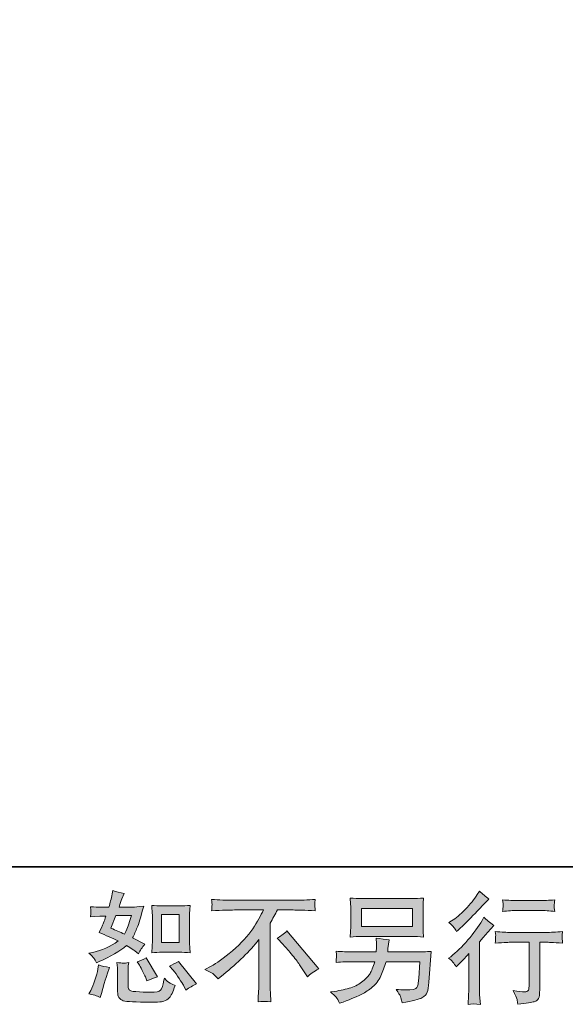
# Model space of a CAD drawing. Units: inches. Extents: x 149.1 to 232.2, y -281.8 to -222.7.
# Drawn here: x 204 to 213.5, y -281.8 to -264.6 of the extents above; entities that cross this region are included whole.
import ezdxf

# ---------------------------------------------------------------- set-up
doc = ezdxf.new("R2010")
doc.units = ezdxf.units.IN
doc.header["$MEASUREMENT"] = 0
doc.layers.add('图层 1', color=7, linetype='Continuous')

msp = doc.modelspace()

# ---------------------------------------------------------------- hatches: boundary and pattern name
at = {"layer": '图层 1'}
h = msp.add_hatch(color=256, dxfattribs=at)
h.dxf.hatch_style = 2
edge = h.paths.add_edge_path()
edge.add_spline(control_points=[(206.44, -280.892), (206.44, -280.892), (206.742, -280.892), (206.742, -280.892), (206.8, -280.892), (206.863, -280.896), (206.932, -280.902), (206.932, -280.902), (206.923, -280.814), (206.923, -280.814), (206.922, -280.802), (206.921, -280.774), (206.921, -280.73), (206.921, -280.73), (206.921, -280.24), (206.921, -280.24), (206.921, -280.207), (206.921, -280.181), (206.922, -280.161), (206.923, -280.141), (206.926, -280.112), (206.932, -280.074), (206.866, -280.081), (206.803, -280.085), (206.744, -280.085), (206.744, -280.085), (206.44, -280.085), (206.44, -280.085), (206.381, -280.085), (206.321, -280.081), (206.26, -280.074), (206.267, -280.153), (206.271, -280.209), (206.271, -280.24), (206.271, -280.24), (206.271, -280.73), (206.271, -280.73), (206.271, -280.755), (206.269, -280.781), (206.267, -280.809), (206.265, -280.837), (206.263, -280.868), (206.26, -280.902), (206.322, -280.896), (206.382, -280.892), (206.44, -280.892)], knot_values=[0, 0, 0, 0, 1, 1, 1, 2, 2, 2, 3, 3, 3, 4, 4, 4, 5, 5, 5, 6, 6, 6, 7, 7, 7, 8, 8, 8, 9, 9, 9, 10, 10, 10, 11, 11, 11, 12, 12, 12, 13, 13, 13, 14, 14, 14, 15, 15, 15, 15], degree=3, periodic=0)
h.paths.add_polyline_path([(206.433, -280.231), (206.737, -280.231), (206.737, -280.721), (206.433, -280.721)])
edge = h.paths.add_edge_path()
edge.add_spline(control_points=[(206.631, -281.204), (206.666, -281.243), (206.701, -281.292), (206.737, -281.348), (206.774, -281.405), (206.799, -281.445), (206.813, -281.468), (206.813, -281.468), (206.854, -281.551), (206.854, -281.551), (206.915, -281.509), (206.978, -281.474), (207.042, -281.445), (207.042, -281.445), (206.728, -281.053), (206.728, -281.053), (206.673, -281.084), (206.619, -281.111), (206.567, -281.133), (206.567, -281.133), (206.631, -281.204), (206.631, -281.204)], knot_values=[0, 0, 0, 0, 1, 1, 1, 2, 2, 2, 3, 3, 3, 4, 4, 4, 5, 5, 5, 6, 6, 6, 7, 7, 7, 7], degree=3, periodic=0)
edge = h.paths.add_edge_path()
edge.add_spline(control_points=[(206.034, -281.098), (206.046, -281.117), (206.066, -281.154), (206.094, -281.208), (206.121, -281.263), (206.14, -281.301), (206.15, -281.323), (206.15, -281.323), (206.176, -281.392), (206.176, -281.392), (206.233, -281.365), (206.294, -281.342), (206.358, -281.321), (206.358, -281.321), (206.162, -280.991), (206.162, -280.991), (206.11, -281.021), (206.057, -281.043), (206.005, -281.057), (206.005, -281.057), (206.034, -281.098), (206.034, -281.098)], knot_values=[0, 0, 0, 0, 1, 1, 1, 2, 2, 2, 3, 3, 3, 4, 4, 4, 5, 5, 5, 6, 6, 6, 7, 7, 7, 7], degree=3, periodic=0)
edge = h.paths.add_edge_path()
edge.add_spline(control_points=[(205.364, -281.679), (205.364, -281.679), (205.383, -281.613), (205.383, -281.613), (205.383, -281.613), (205.434, -281.437), (205.434, -281.437), (205.458, -281.353), (205.474, -281.298), (205.484, -281.272), (205.484, -281.272), (205.523, -281.156), (205.523, -281.156), (205.458, -281.146), (205.396, -281.132), (205.335, -281.113), (205.335, -281.113), (205.323, -281.185), (205.323, -281.185), (205.313, -281.24), (205.296, -281.304), (205.272, -281.377), (205.248, -281.45), (205.223, -281.51), (205.197, -281.557), (205.197, -281.557), (205.164, -281.617), (205.164, -281.617), (205.234, -281.629), (205.301, -281.65), (205.364, -281.679)], knot_values=[0, 0, 0, 0, 1, 1, 1, 2, 2, 2, 3, 3, 3, 4, 4, 4, 5, 5, 5, 6, 6, 6, 7, 7, 7, 8, 8, 8, 9, 9, 9, 10, 10, 10, 10], degree=3, periodic=0)
edge = h.paths.add_edge_path()
edge.add_spline(control_points=[(205.763, -281.082), (205.743, -281.082), (205.706, -281.078), (205.654, -281.071), (205.654, -281.071), (205.662, -281.164), (205.662, -281.164), (205.664, -281.178), (205.664, -281.207), (205.664, -281.251), (205.664, -281.251), (205.664, -281.534), (205.664, -281.534), (205.664, -281.593), (205.669, -281.636), (205.678, -281.66), (205.688, -281.685), (205.71, -281.708), (205.745, -281.729), (205.78, -281.749), (205.915, -281.76), (206.149, -281.762), (206.327, -281.764), (206.434, -281.759), (206.471, -281.745), (206.508, -281.731), (206.541, -281.711), (206.568, -281.683), (206.596, -281.656), (206.629, -281.586), (206.668, -281.474), (206.595, -281.441), (206.549, -281.416), (206.531, -281.398), (206.513, -281.381), (206.496, -281.363), (206.48, -281.342), (206.48, -281.342), (206.473, -281.379), (206.473, -281.379), (206.458, -281.469), (206.439, -281.527), (206.415, -281.553), (206.392, -281.579), (206.333, -281.591), (206.238, -281.59), (206.189, -281.59), (206.147, -281.589), (206.11, -281.586), (206.11, -281.586), (205.986, -281.578), (205.986, -281.578), (205.947, -281.578), (205.918, -281.574), (205.899, -281.566), (205.881, -281.558), (205.868, -281.548), (205.86, -281.534), (205.853, -281.52), (205.849, -281.494), (205.849, -281.456), (205.849, -281.456), (205.849, -281.251), (205.849, -281.251), (205.849, -281.219), (205.849, -281.192), (205.85, -281.169), (205.85, -281.146), (205.854, -281.114), (205.859, -281.071), (205.815, -281.079), (205.783, -281.083), (205.763, -281.082)], knot_values=[0, 0, 0, 0, 1, 1, 1, 2, 2, 2, 3, 3, 3, 4, 4, 4, 5, 5, 5, 6, 6, 6, 7, 7, 7, 8, 8, 8, 9, 9, 9, 10, 10, 10, 11, 11, 11, 12, 12, 12, 13, 13, 13, 14, 14, 14, 15, 15, 15, 16, 16, 16, 17, 17, 17, 18, 18, 18, 19, 19, 19, 20, 20, 20, 21, 21, 21, 22, 22, 22, 23, 23, 23, 24, 24, 24, 24], degree=3, periodic=0)
edge = h.paths.add_edge_path()
edge.add_spline(control_points=[(205.255, -280.999), (205.268, -281.018), (205.283, -281.044), (205.298, -281.075), (205.298, -281.075), (205.345, -281.055), (205.345, -281.055), (205.541, -280.971), (205.7, -280.877), (205.823, -280.774), (205.907, -280.827), (205.955, -280.858), (205.966, -280.867), (205.966, -280.867), (206.028, -280.918), (206.028, -280.918), (206.058, -280.86), (206.095, -280.805), (206.139, -280.751), (206.139, -280.751), (205.924, -280.643), (205.924, -280.643), (205.956, -280.583), (205.983, -280.522), (206.007, -280.462), (206.03, -280.402), (206.068, -280.279), (206.121, -280.091), (206.024, -280.1), (205.961, -280.104), (205.932, -280.104), (205.932, -280.104), (205.691, -280.104), (205.691, -280.104), (205.707, -280.045), (205.724, -279.997), (205.74, -279.961), (205.74, -279.961), (205.782, -279.866), (205.782, -279.866), (205.709, -279.855), (205.642, -279.838), (205.583, -279.814), (205.583, -279.814), (205.571, -279.876), (205.571, -279.876), (205.554, -279.956), (205.536, -280.032), (205.515, -280.104), (205.515, -280.104), (205.354, -280.106), (205.354, -280.106), (205.325, -280.107), (205.272, -280.105), (205.195, -280.098), (205.195, -280.098), (205.201, -280.16), (205.201, -280.16), (205.201, -280.169), (205.2, -280.185), (205.199, -280.207), (205.197, -280.229), (205.196, -280.251), (205.195, -280.273), (205.195, -280.273), (205.259, -280.269), (205.259, -280.269), (205.259, -280.269), (205.354, -280.263), (205.354, -280.263), (205.354, -280.263), (205.463, -280.261), (205.463, -280.261), (205.433, -280.352), (205.409, -280.415), (205.391, -280.451), (205.391, -280.451), (205.343, -280.546), (205.343, -280.546), (205.465, -280.597), (205.575, -280.647), (205.674, -280.695), (205.538, -280.794), (205.39, -280.861), (205.232, -280.896), (205.232, -280.896), (205.166, -280.91), (205.166, -280.91), (205.212, -280.95), (205.242, -280.98), (205.255, -280.999)], knot_values=[0, 0, 0, 0, 1, 1, 1, 2, 2, 2, 3, 3, 3, 4, 4, 4, 5, 5, 5, 6, 6, 6, 7, 7, 7, 8, 8, 8, 9, 9, 9, 10, 10, 10, 11, 11, 11, 12, 12, 12, 13, 13, 13, 14, 14, 14, 15, 15, 15, 16, 16, 16, 17, 17, 17, 18, 18, 18, 19, 19, 19, 20, 20, 20, 21, 21, 21, 22, 22, 22, 23, 23, 23, 24, 24, 24, 25, 25, 25, 26, 26, 26, 27, 27, 27, 28, 28, 28, 29, 29, 29, 30, 30, 30, 30], degree=3, periodic=0)
edge = h.paths.add_edge_path()
edge.add_spline(control_points=[(205.635, -280.25), (205.635, -280.25), (205.906, -280.25), (205.906, -280.25), (205.906, -280.25), (205.883, -280.32), (205.883, -280.32), (205.883, -280.32), (205.848, -280.434), (205.848, -280.434), (205.838, -280.46), (205.817, -280.507), (205.784, -280.574), (205.711, -280.543), (205.633, -280.508), (205.55, -280.471), (205.55, -280.471), (205.635, -280.25), (205.635, -280.25)], knot_values=[0, 0, 0, 0, 1, 1, 1, 2, 2, 2, 3, 3, 3, 4, 4, 4, 5, 5, 5, 6, 6, 6, 6], degree=3, periodic=0)
h = msp.add_hatch(color=256, dxfattribs=at)
h.dxf.hatch_style = 2
edge = h.paths.add_edge_path()
edge.add_spline(control_points=[(211.565, -281.148), (211.565, -281.148), (211.592, -281.119), (211.592, -281.119), (211.592, -281.119), (211.696, -281.012), (211.696, -281.012), (211.715, -280.991), (211.745, -280.959), (211.784, -280.915), (211.784, -280.915), (211.784, -281.498), (211.784, -281.498), (211.784, -281.532), (211.783, -281.572), (211.78, -281.618), (211.778, -281.663), (211.774, -281.724), (211.77, -281.8), (211.828, -281.791), (211.9, -281.791), (211.986, -281.8), (211.986, -281.8), (211.973, -281.632), (211.973, -281.632), (211.971, -281.599), (211.969, -281.554), (211.969, -281.498), (211.969, -281.498), (211.969, -280.71), (211.969, -280.71), (211.969, -280.71), (212.033, -280.636), (212.033, -280.636), (212.033, -280.636), (212.118, -280.539), (212.118, -280.539), (212.118, -280.539), (212.217, -280.423), (212.217, -280.423), (212.148, -280.369), (212.092, -280.322), (212.048, -280.282), (212.048, -280.282), (212.017, -280.336), (212.017, -280.336), (211.952, -280.445), (211.869, -280.559), (211.768, -280.677), (211.667, -280.796), (211.567, -280.893), (211.468, -280.969), (211.468, -280.969), (211.433, -280.995), (211.433, -280.995), (211.485, -281.034), (211.53, -281.085), (211.565, -281.148)], knot_values=[0, 0, 0, 0, 1, 1, 1, 2, 2, 2, 3, 3, 3, 4, 4, 4, 5, 5, 5, 6, 6, 6, 7, 7, 7, 8, 8, 8, 9, 9, 9, 10, 10, 10, 11, 11, 11, 12, 12, 12, 13, 13, 13, 14, 14, 14, 15, 15, 15, 16, 16, 16, 17, 17, 17, 18, 18, 18, 19, 19, 19, 19], degree=3, periodic=0)
edge = h.paths.add_edge_path()
edge.add_spline(control_points=[(211.525, -280.46), (211.539, -280.477), (211.554, -280.5), (211.572, -280.53), (211.572, -280.53), (211.597, -280.508), (211.597, -280.508), (211.698, -280.415), (211.796, -280.317), (211.893, -280.215), (211.989, -280.112), (212.049, -280.049), (212.072, -280.026), (212.072, -280.026), (212.135, -279.966), (212.135, -279.966), (212.075, -279.922), (212.02, -279.875), (211.969, -279.825), (211.969, -279.825), (211.932, -279.885), (211.932, -279.885), (211.881, -279.967), (211.811, -280.053), (211.723, -280.144), (211.635, -280.235), (211.556, -280.302), (211.485, -280.344), (211.485, -280.344), (211.438, -280.373), (211.438, -280.373), (211.483, -280.415), (211.512, -280.444), (211.525, -280.46)], knot_values=[0, 0, 0, 0, 1, 1, 1, 2, 2, 2, 3, 3, 3, 4, 4, 4, 5, 5, 5, 6, 6, 6, 7, 7, 7, 8, 8, 8, 9, 9, 9, 10, 10, 10, 11, 11, 11, 11], degree=3, periodic=0)
edge = h.paths.add_edge_path()
edge.add_spline(control_points=[(212.243, -280.532), (212.243, -280.532), (212.252, -280.6), (212.252, -280.6), (212.252, -280.603), (212.251, -280.614), (212.25, -280.63), (212.25, -280.647), (212.249, -280.662), (212.248, -280.675), (212.248, -280.688), (212.246, -280.708), (212.243, -280.734), (212.413, -280.723), (212.501, -280.717), (212.508, -280.717), (212.508, -280.717), (212.835, -280.717), (212.835, -280.717), (212.835, -280.717), (212.835, -281.445), (212.835, -281.445), (212.835, -281.5), (212.83, -281.536), (212.821, -281.555), (212.812, -281.574), (212.789, -281.583), (212.752, -281.583), (212.715, -281.585), (212.649, -281.577), (212.556, -281.56), (212.595, -281.636), (212.618, -281.687), (212.624, -281.714), (212.629, -281.741), (212.633, -281.769), (212.636, -281.796), (212.79, -281.78), (212.886, -281.766), (212.923, -281.755), (212.962, -281.745), (212.988, -281.726), (213, -281.698), (213.013, -281.669), (213.019, -281.619), (213.019, -281.546), (213.019, -281.546), (213.019, -280.717), (213.019, -280.717), (213.019, -280.717), (213.135, -280.717), (213.135, -280.717), (213.158, -280.717), (213.253, -280.723), (213.418, -280.734), (213.413, -280.675), (213.409, -280.641), (213.409, -280.632), (213.408, -280.624), (213.409, -280.612), (213.41, -280.596), (213.411, -280.581), (213.414, -280.56), (213.418, -280.532), (213.302, -280.541), (213.207, -280.546), (213.133, -280.546), (213.133, -280.546), (212.508, -280.546), (212.508, -280.546), (212.45, -280.546), (212.362, -280.541), (212.243, -280.532)], knot_values=[0, 0, 0, 0, 1, 1, 1, 2, 2, 2, 3, 3, 3, 4, 4, 4, 5, 5, 5, 6, 6, 6, 7, 7, 7, 8, 8, 8, 9, 9, 9, 10, 10, 10, 11, 11, 11, 12, 12, 12, 13, 13, 13, 14, 14, 14, 15, 15, 15, 16, 16, 16, 17, 17, 17, 18, 18, 18, 19, 19, 19, 20, 20, 20, 21, 21, 21, 22, 22, 22, 23, 23, 23, 24, 24, 24, 24], degree=3, periodic=0)
edge = h.paths.add_edge_path()
edge.add_spline(control_points=[(213.036, -279.992), (213.036, -279.992), (212.624, -279.992), (212.624, -279.992), (212.561, -279.992), (212.477, -279.987), (212.372, -279.978), (212.372, -279.978), (212.38, -280.043), (212.38, -280.043), (212.383, -280.065), (212.383, -280.086), (212.38, -280.107), (212.378, -280.129), (212.375, -280.153), (212.372, -280.18), (212.47, -280.169), (212.554, -280.163), (212.624, -280.163), (212.624, -280.163), (213.036, -280.163), (213.036, -280.163), (213.101, -280.163), (213.183, -280.169), (213.284, -280.18), (213.284, -280.18), (213.273, -280.116), (213.273, -280.116), (213.271, -280.109), (213.27, -280.096), (213.271, -280.078), (213.271, -280.055), (213.276, -280.021), (213.284, -279.978), (213.175, -279.987), (213.092, -279.992), (213.036, -279.992)], knot_values=[0, 0, 0, 0, 1, 1, 1, 2, 2, 2, 3, 3, 3, 4, 4, 4, 5, 5, 5, 6, 6, 6, 7, 7, 7, 8, 8, 8, 9, 9, 9, 10, 10, 10, 11, 11, 11, 12, 12, 12, 12], degree=3, periodic=0)
h = msp.add_hatch(color=256, dxfattribs=at)
h.dxf.hatch_style = 2
edge = h.paths.add_edge_path()
edge.add_spline(control_points=[(207.184, -281.192), (207.184, -281.192), (207.295, -281.135), (207.295, -281.135), (207.389, -281.086), (207.513, -280.996), (207.667, -280.865), (207.822, -280.733), (207.939, -280.606), (208.019, -280.484), (208.099, -280.362), (208.161, -280.253), (208.206, -280.155), (208.206, -280.155), (207.701, -280.155), (207.701, -280.155), (207.623, -280.155), (207.491, -280.159), (207.304, -280.167), (207.306, -280.138), (207.308, -280.117), (207.308, -280.102), (207.309, -280.089), (207.31, -280.076), (207.311, -280.065), (207.311, -280.054), (207.309, -280.023), (207.304, -279.972), (207.432, -279.98), (207.561, -279.984), (207.69, -279.984), (207.69, -279.984), (208.717, -279.984), (208.717, -279.984), (208.848, -279.984), (208.979, -279.98), (209.11, -279.972), (209.105, -280.001), (209.103, -280.023), (209.102, -280.035), (209.101, -280.047), (209.101, -280.058), (209.102, -280.068), (209.103, -280.078), (209.105, -280.111), (209.11, -280.167), (208.929, -280.159), (208.801, -280.155), (208.725, -280.155), (208.725, -280.155), (208.452, -280.155), (208.452, -280.155), (208.411, -280.232), (208.367, -280.309), (208.322, -280.386), (208.322, -280.386), (208.322, -281.412), (208.322, -281.412), (208.321, -281.458), (208.323, -281.521), (208.328, -281.6), (208.328, -281.6), (208.336, -281.757), (208.336, -281.757), (208.252, -281.75), (208.177, -281.75), (208.112, -281.757), (208.116, -281.681), (208.119, -281.618), (208.122, -281.569), (208.125, -281.52), (208.126, -281.469), (208.126, -281.416), (208.126, -281.416), (208.126, -280.672), (208.126, -280.672), (207.966, -280.876), (207.761, -281.078), (207.51, -281.279), (207.51, -281.279), (207.417, -281.354), (207.417, -281.354), (207.38, -281.312), (207.348, -281.283), (207.323, -281.265), (207.297, -281.247), (207.251, -281.223), (207.184, -281.192)], knot_values=[0, 0, 0, 0, 1, 1, 1, 2, 2, 2, 3, 3, 3, 4, 4, 4, 5, 5, 5, 6, 6, 6, 7, 7, 7, 8, 8, 8, 9, 9, 9, 10, 10, 10, 11, 11, 11, 12, 12, 12, 13, 13, 13, 14, 14, 14, 15, 15, 15, 16, 16, 16, 17, 17, 17, 18, 18, 18, 19, 19, 19, 20, 20, 20, 21, 21, 21, 22, 22, 22, 23, 23, 23, 24, 24, 24, 25, 25, 25, 26, 26, 26, 27, 27, 27, 28, 28, 28, 29, 29, 29, 29], degree=3, periodic=0)
edge = h.paths.add_edge_path()
edge.add_spline(control_points=[(208.447, -280.648), (208.5, -280.616), (208.557, -280.574), (208.616, -280.52), (208.616, -280.52), (209.17, -281.179), (209.17, -281.179), (209.086, -281.23), (209.02, -281.277), (208.972, -281.318), (208.972, -281.318), (208.848, -281.126), (208.848, -281.126), (208.819, -281.082), (208.773, -281.022), (208.712, -280.947), (208.651, -280.871), (208.597, -280.809), (208.55, -280.758), (208.55, -280.758), (208.447, -280.648), (208.447, -280.648)], knot_values=[0, 0, 0, 0, 1, 1, 1, 2, 2, 2, 3, 3, 3, 4, 4, 4, 5, 5, 5, 6, 6, 6, 7, 7, 7, 7], degree=3, periodic=0)
h = msp.add_hatch(color=256, dxfattribs=at)
h.dxf.hatch_style = 2
h.paths.add_polyline_path([(209.912, -280.128), (210.801, -280.128), (210.801, -280.445), (209.912, -280.445)])
edge = h.paths.add_edge_path()
edge.add_spline(control_points=[(209.472, -281.673), (209.489, -281.695), (209.51, -281.731), (209.533, -281.782), (209.533, -281.782), (209.593, -281.76), (209.593, -281.76), (209.749, -281.702), (209.858, -281.656), (209.921, -281.623), (209.983, -281.59), (210.046, -281.548), (210.108, -281.497), (210.17, -281.446), (210.218, -281.382), (210.251, -281.305), (210.285, -281.228), (210.316, -281.145), (210.342, -281.057), (210.342, -281.057), (210.932, -281.057), (210.932, -281.057), (210.932, -281.057), (210.912, -281.348), (210.912, -281.348), (210.907, -281.391), (210.905, -281.42), (210.903, -281.436), (210.902, -281.452), (210.894, -281.475), (210.879, -281.505), (210.865, -281.536), (210.798, -281.55), (210.678, -281.549), (210.624, -281.549), (210.572, -281.546), (210.521, -281.54), (210.561, -281.604), (210.583, -281.64), (210.587, -281.649), (210.591, -281.658), (210.603, -281.7), (210.622, -281.776), (210.805, -281.743), (210.92, -281.713), (210.968, -281.685), (211.016, -281.658), (211.046, -281.625), (211.059, -281.589), (211.072, -281.552), (211.082, -281.494), (211.089, -281.412), (211.089, -281.412), (211.131, -280.878), (211.131, -280.878), (211.04, -280.883), (210.956, -280.886), (210.878, -280.886), (210.878, -280.886), (210.371, -280.886), (210.371, -280.886), (210.371, -280.886), (210.376, -280.824), (210.376, -280.824), (210.376, -280.824), (210.386, -280.749), (210.386, -280.749), (210.386, -280.749), (210.397, -280.675), (210.397, -280.675), (210.329, -280.67), (210.253, -280.659), (210.17, -280.644), (210.17, -280.644), (210.174, -280.743), (210.174, -280.743), (210.174, -280.743), (210.176, -280.78), (210.176, -280.78), (210.176, -280.789), (210.176, -280.802), (210.174, -280.822), (210.173, -280.842), (210.172, -280.864), (210.172, -280.886), (210.172, -280.886), (209.785, -280.886), (209.785, -280.886), (209.67, -280.886), (209.566, -280.882), (209.473, -280.873), (209.473, -280.873), (209.477, -280.935), (209.477, -280.935), (209.479, -280.96), (209.479, -280.974), (209.478, -280.978), (209.477, -280.981), (209.477, -280.991), (209.476, -281.004), (209.475, -281.019), (209.475, -281.041), (209.473, -281.069), (209.574, -281.061), (209.678, -281.057), (209.785, -281.057), (209.785, -281.057), (210.145, -281.057), (210.145, -281.057), (210.116, -281.155), (210.089, -281.223), (210.065, -281.263), (210.04, -281.303), (209.998, -281.348), (209.939, -281.396), (209.881, -281.445), (209.811, -281.483), (209.73, -281.51), (209.648, -281.537), (209.553, -281.558), (209.442, -281.574), (209.442, -281.574), (209.372, -281.584), (209.372, -281.584), (209.422, -281.622), (209.455, -281.652), (209.472, -281.673)], knot_values=[0, 0, 0, 0, 1, 1, 1, 2, 2, 2, 3, 3, 3, 4, 4, 4, 5, 5, 5, 6, 6, 6, 7, 7, 7, 8, 8, 8, 9, 9, 9, 10, 10, 10, 11, 11, 11, 12, 12, 12, 13, 13, 13, 14, 14, 14, 15, 15, 15, 16, 16, 16, 17, 17, 17, 18, 18, 18, 19, 19, 19, 20, 20, 20, 21, 21, 21, 22, 22, 22, 23, 23, 23, 24, 24, 24, 25, 25, 25, 26, 26, 26, 27, 27, 27, 28, 28, 28, 29, 29, 29, 30, 30, 30, 31, 31, 31, 32, 32, 32, 33, 33, 33, 34, 34, 34, 35, 35, 35, 36, 36, 36, 37, 37, 37, 38, 38, 38, 39, 39, 39, 40, 40, 40, 41, 41, 41, 42, 42, 42, 42], degree=3, periodic=0)
edge = h.paths.add_edge_path()
edge.add_spline(control_points=[(209.929, -280.616), (209.929, -280.616), (210.781, -280.616), (210.781, -280.616), (210.854, -280.616), (210.926, -280.619), (210.996, -280.626), (210.996, -280.626), (210.988, -280.524), (210.988, -280.524), (210.987, -280.51), (210.986, -280.475), (210.986, -280.418), (210.986, -280.418), (210.986, -280.158), (210.986, -280.158), (210.986, -280.11), (210.986, -280.074), (210.987, -280.049), (210.987, -280.025), (210.991, -279.991), (210.996, -279.947), (210.926, -279.954), (210.854, -279.957), (210.781, -279.957), (210.781, -279.957), (209.932, -279.957), (209.932, -279.957), (209.859, -279.957), (209.787, -279.954), (209.717, -279.947), (209.717, -279.947), (209.725, -280.046), (209.725, -280.046), (209.726, -280.062), (209.727, -280.099), (209.727, -280.158), (209.727, -280.158), (209.727, -280.416), (209.727, -280.416), (209.727, -280.462), (209.726, -280.497), (209.725, -280.522), (209.723, -280.547), (209.721, -280.582), (209.717, -280.626), (209.787, -280.619), (209.858, -280.616), (209.929, -280.616)], knot_values=[0, 0, 0, 0, 1, 1, 1, 2, 2, 2, 3, 3, 3, 4, 4, 4, 5, 5, 5, 6, 6, 6, 7, 7, 7, 8, 8, 8, 9, 9, 9, 10, 10, 10, 11, 11, 11, 12, 12, 12, 13, 13, 13, 14, 14, 14, 15, 15, 15, 16, 16, 16, 16], degree=3, periodic=0)

# ---------------------------------------------------------------- linework, layer by layer
at = {"layer": '图层 1', "lineweight": 35}
msp.add_lwpolyline([(232.157, -279.401), (149.327, -279.401), (149.327, -225.749), (232.157, -225.749), (232.157, -279.401), (232.157, -279.401)], dxfattribs=at)
at = {"layer": '图层 1', "lineweight": 0}
for points in [[(209.912, -280.128), (210.801, -280.128), (210.801, -280.445), (209.912, -280.445), (209.912, -280.128)], [(206.433, -280.231), (206.737, -280.231), (206.737, -280.721), (206.433, -280.721), (206.433, -280.231)]]:
    msp.add_lwpolyline(points, dxfattribs=at)
for points, knots in [([(205.255, -280.999), (205.268, -281.018), (205.283, -281.044), (205.298, -281.075), (205.298, -281.075), (205.345, -281.055), (205.345, -281.055), (205.541, -280.971), (205.7, -280.877), (205.823, -280.774), (205.907, -280.827), (205.955, -280.858), (205.966, -280.867), (205.966, -280.867), (206.028, -280.918), (206.028, -280.918), (206.058, -280.86), (206.095, -280.805), (206.139, -280.751), (206.139, -280.751), (205.924, -280.643), (205.924, -280.643), (205.956, -280.583), (205.983, -280.522), (206.007, -280.462), (206.03, -280.402), (206.068, -280.279), (206.121, -280.091), (206.024, -280.1), (205.961, -280.104), (205.932, -280.104), (205.932, -280.104), (205.691, -280.104), (205.691, -280.104), (205.707, -280.045), (205.724, -279.997), (205.74, -279.961), (205.74, -279.961), (205.782, -279.866), (205.782, -279.866), (205.709, -279.855), (205.642, -279.838), (205.583, -279.814), (205.583, -279.814), (205.571, -279.876), (205.571, -279.876), (205.554, -279.956), (205.536, -280.032), (205.515, -280.104), (205.515, -280.104), (205.354, -280.106), (205.354, -280.106), (205.325, -280.107), (205.272, -280.105), (205.195, -280.098), (205.195, -280.098), (205.201, -280.16), (205.201, -280.16), (205.201, -280.169), (205.2, -280.185), (205.199, -280.207), (205.197, -280.229), (205.196, -280.251), (205.195, -280.273), (205.195, -280.273), (205.259, -280.269), (205.259, -280.269), (205.259, -280.269), (205.354, -280.263), (205.354, -280.263), (205.354, -280.263), (205.463, -280.261), (205.463, -280.261), (205.433, -280.352), (205.409, -280.415), (205.391, -280.451), (205.391, -280.451), (205.343, -280.546), (205.343, -280.546), (205.465, -280.597), (205.575, -280.647), (205.674, -280.695), (205.538, -280.794), (205.39, -280.861), (205.232, -280.896), (205.232, -280.896), (205.166, -280.91), (205.166, -280.91), (205.212, -280.95), (205.242, -280.98), (205.255, -280.999)], [0, 0, 0, 0, 1, 1, 1, 2, 2, 2, 3, 3, 3, 4, 4, 4, 5, 5, 5, 6, 6, 6, 7, 7, 7, 8, 8, 8, 9, 9, 9, 10, 10, 10, 11, 11, 11, 12, 12, 12, 13, 13, 13, 14, 14, 14, 15, 15, 15, 16, 16, 16, 17, 17, 17, 18, 18, 18, 19, 19, 19, 20, 20, 20, 21, 21, 21, 22, 22, 22, 23, 23, 23, 24, 24, 24, 25, 25, 25, 26, 26, 26, 27, 27, 27, 28, 28, 28, 29, 29, 29, 30, 30, 30, 30]), ([(211.525, -280.46), (211.539, -280.477), (211.554, -280.5), (211.572, -280.53), (211.572, -280.53), (211.597, -280.508), (211.597, -280.508), (211.698, -280.415), (211.796, -280.317), (211.893, -280.215), (211.989, -280.112), (212.049, -280.049), (212.072, -280.026), (212.072, -280.026), (212.135, -279.966), (212.135, -279.966), (212.075, -279.922), (212.02, -279.875), (211.969, -279.825), (211.969, -279.825), (211.932, -279.885), (211.932, -279.885), (211.881, -279.967), (211.811, -280.053), (211.723, -280.144), (211.635, -280.235), (211.556, -280.302), (211.485, -280.344), (211.485, -280.344), (211.438, -280.373), (211.438, -280.373), (211.483, -280.415), (211.512, -280.444), (211.525, -280.46)], [0, 0, 0, 0, 1, 1, 1, 2, 2, 2, 3, 3, 3, 4, 4, 4, 5, 5, 5, 6, 6, 6, 7, 7, 7, 8, 8, 8, 9, 9, 9, 10, 10, 10, 11, 11, 11, 11]), ([(207.184, -281.192), (207.184, -281.192), (207.295, -281.135), (207.295, -281.135), (207.389, -281.086), (207.513, -280.996), (207.667, -280.865), (207.822, -280.733), (207.939, -280.606), (208.019, -280.484), (208.099, -280.362), (208.161, -280.253), (208.206, -280.155), (208.206, -280.155), (207.701, -280.155), (207.701, -280.155), (207.623, -280.155), (207.491, -280.159), (207.304, -280.167), (207.306, -280.138), (207.308, -280.117), (207.308, -280.102), (207.309, -280.089), (207.31, -280.076), (207.311, -280.065), (207.311, -280.054), (207.309, -280.023), (207.304, -279.972), (207.432, -279.98), (207.561, -279.984), (207.69, -279.984), (207.69, -279.984), (208.717, -279.984), (208.717, -279.984), (208.848, -279.984), (208.979, -279.98), (209.11, -279.972), (209.105, -280.001), (209.103, -280.023), (209.102, -280.035), (209.101, -280.047), (209.101, -280.058), (209.102, -280.068), (209.103, -280.078), (209.105, -280.111), (209.11, -280.167), (208.929, -280.159), (208.801, -280.155), (208.725, -280.155), (208.725, -280.155), (208.452, -280.155), (208.452, -280.155), (208.411, -280.232), (208.367, -280.309), (208.322, -280.386), (208.322, -280.386), (208.322, -281.412), (208.322, -281.412), (208.321, -281.458), (208.323, -281.521), (208.328, -281.6), (208.328, -281.6), (208.336, -281.757), (208.336, -281.757), (208.252, -281.75), (208.177, -281.75), (208.112, -281.757), (208.116, -281.681), (208.119, -281.618), (208.122, -281.569), (208.125, -281.52), (208.126, -281.469), (208.126, -281.416), (208.126, -281.416), (208.126, -280.672), (208.126, -280.672), (207.966, -280.876), (207.761, -281.078), (207.51, -281.279), (207.51, -281.279), (207.417, -281.354), (207.417, -281.354), (207.38, -281.312), (207.348, -281.283), (207.323, -281.265), (207.297, -281.247), (207.251, -281.223), (207.184, -281.192)], [0, 0, 0, 0, 1, 1, 1, 2, 2, 2, 3, 3, 3, 4, 4, 4, 5, 5, 5, 6, 6, 6, 7, 7, 7, 8, 8, 8, 9, 9, 9, 10, 10, 10, 11, 11, 11, 12, 12, 12, 13, 13, 13, 14, 14, 14, 15, 15, 15, 16, 16, 16, 17, 17, 17, 18, 18, 18, 19, 19, 19, 20, 20, 20, 21, 21, 21, 22, 22, 22, 23, 23, 23, 24, 24, 24, 25, 25, 25, 26, 26, 26, 27, 27, 27, 28, 28, 28, 29, 29, 29, 29]), ([(209.929, -280.616), (209.929, -280.616), (210.781, -280.616), (210.781, -280.616), (210.854, -280.616), (210.926, -280.619), (210.996, -280.626), (210.996, -280.626), (210.988, -280.524), (210.988, -280.524), (210.987, -280.51), (210.986, -280.475), (210.986, -280.418), (210.986, -280.418), (210.986, -280.158), (210.986, -280.158), (210.986, -280.11), (210.986, -280.074), (210.987, -280.049), (210.987, -280.025), (210.991, -279.991), (210.996, -279.947), (210.926, -279.954), (210.854, -279.957), (210.781, -279.957), (210.781, -279.957), (209.932, -279.957), (209.932, -279.957), (209.859, -279.957), (209.787, -279.954), (209.717, -279.947), (209.717, -279.947), (209.725, -280.046), (209.725, -280.046), (209.726, -280.062), (209.727, -280.099), (209.727, -280.158), (209.727, -280.158), (209.727, -280.416), (209.727, -280.416), (209.727, -280.462), (209.726, -280.497), (209.725, -280.522), (209.723, -280.547), (209.721, -280.582), (209.717, -280.626), (209.787, -280.619), (209.858, -280.616), (209.929, -280.616)], [0, 0, 0, 0, 1, 1, 1, 2, 2, 2, 3, 3, 3, 4, 4, 4, 5, 5, 5, 6, 6, 6, 7, 7, 7, 8, 8, 8, 9, 9, 9, 10, 10, 10, 11, 11, 11, 12, 12, 12, 13, 13, 13, 14, 14, 14, 15, 15, 15, 16, 16, 16, 16]), ([(213.036, -279.992), (213.036, -279.992), (212.624, -279.992), (212.624, -279.992), (212.561, -279.992), (212.477, -279.987), (212.372, -279.978), (212.372, -279.978), (212.38, -280.043), (212.38, -280.043), (212.383, -280.065), (212.383, -280.086), (212.38, -280.107), (212.378, -280.129), (212.375, -280.153), (212.372, -280.18), (212.47, -280.169), (212.554, -280.163), (212.624, -280.163), (212.624, -280.163), (213.036, -280.163), (213.036, -280.163), (213.101, -280.163), (213.183, -280.169), (213.284, -280.18), (213.284, -280.18), (213.273, -280.116), (213.273, -280.116), (213.271, -280.109), (213.27, -280.096), (213.271, -280.078), (213.271, -280.055), (213.276, -280.021), (213.284, -279.978), (213.175, -279.987), (213.092, -279.992), (213.036, -279.992)], [0, 0, 0, 0, 1, 1, 1, 2, 2, 2, 3, 3, 3, 4, 4, 4, 5, 5, 5, 6, 6, 6, 7, 7, 7, 8, 8, 8, 9, 9, 9, 10, 10, 10, 11, 11, 11, 12, 12, 12, 12]), ([(206.44, -280.892), (206.44, -280.892), (206.742, -280.892), (206.742, -280.892), (206.8, -280.892), (206.863, -280.896), (206.932, -280.902), (206.932, -280.902), (206.923, -280.814), (206.923, -280.814), (206.922, -280.802), (206.921, -280.774), (206.921, -280.73), (206.921, -280.73), (206.921, -280.24), (206.921, -280.24), (206.921, -280.207), (206.921, -280.181), (206.922, -280.161), (206.923, -280.141), (206.926, -280.112), (206.932, -280.074), (206.866, -280.081), (206.803, -280.085), (206.744, -280.085), (206.744, -280.085), (206.44, -280.085), (206.44, -280.085), (206.381, -280.085), (206.321, -280.081), (206.26, -280.074), (206.267, -280.153), (206.271, -280.209), (206.271, -280.24), (206.271, -280.24), (206.271, -280.73), (206.271, -280.73), (206.271, -280.755), (206.269, -280.781), (206.267, -280.809), (206.265, -280.837), (206.263, -280.868), (206.26, -280.902), (206.322, -280.896), (206.382, -280.892), (206.44, -280.892)], [0, 0, 0, 0, 1, 1, 1, 2, 2, 2, 3, 3, 3, 4, 4, 4, 5, 5, 5, 6, 6, 6, 7, 7, 7, 8, 8, 8, 9, 9, 9, 10, 10, 10, 11, 11, 11, 12, 12, 12, 13, 13, 13, 14, 14, 14, 15, 15, 15, 15]), ([(205.635, -280.25), (205.635, -280.25), (205.906, -280.25), (205.906, -280.25), (205.906, -280.25), (205.883, -280.32), (205.883, -280.32), (205.883, -280.32), (205.848, -280.434), (205.848, -280.434), (205.838, -280.46), (205.817, -280.507), (205.784, -280.574), (205.711, -280.543), (205.633, -280.508), (205.55, -280.471), (205.55, -280.471), (205.635, -280.25), (205.635, -280.25)], [0, 0, 0, 0, 1, 1, 1, 2, 2, 2, 3, 3, 3, 4, 4, 4, 5, 5, 5, 6, 6, 6, 6]), ([(211.565, -281.148), (211.565, -281.148), (211.592, -281.119), (211.592, -281.119), (211.592, -281.119), (211.696, -281.012), (211.696, -281.012), (211.715, -280.991), (211.745, -280.959), (211.784, -280.915), (211.784, -280.915), (211.784, -281.498), (211.784, -281.498), (211.784, -281.532), (211.783, -281.572), (211.78, -281.618), (211.778, -281.663), (211.774, -281.724), (211.77, -281.8), (211.828, -281.791), (211.9, -281.791), (211.986, -281.8), (211.986, -281.8), (211.973, -281.632), (211.973, -281.632), (211.971, -281.599), (211.969, -281.554), (211.969, -281.498), (211.969, -281.498), (211.969, -280.71), (211.969, -280.71), (211.969, -280.71), (212.033, -280.636), (212.033, -280.636), (212.033, -280.636), (212.118, -280.539), (212.118, -280.539), (212.118, -280.539), (212.217, -280.423), (212.217, -280.423), (212.148, -280.369), (212.092, -280.322), (212.048, -280.282), (212.048, -280.282), (212.017, -280.336), (212.017, -280.336), (211.952, -280.445), (211.869, -280.559), (211.768, -280.677), (211.667, -280.796), (211.567, -280.893), (211.468, -280.969), (211.468, -280.969), (211.433, -280.995), (211.433, -280.995), (211.485, -281.034), (211.53, -281.085), (211.565, -281.148)], [0, 0, 0, 0, 1, 1, 1, 2, 2, 2, 3, 3, 3, 4, 4, 4, 5, 5, 5, 6, 6, 6, 7, 7, 7, 8, 8, 8, 9, 9, 9, 10, 10, 10, 11, 11, 11, 12, 12, 12, 13, 13, 13, 14, 14, 14, 15, 15, 15, 16, 16, 16, 17, 17, 17, 18, 18, 18, 19, 19, 19, 19]), ([(208.447, -280.648), (208.5, -280.616), (208.557, -280.574), (208.616, -280.52), (208.616, -280.52), (209.17, -281.179), (209.17, -281.179), (209.086, -281.23), (209.02, -281.277), (208.972, -281.318), (208.972, -281.318), (208.848, -281.126), (208.848, -281.126), (208.819, -281.082), (208.773, -281.022), (208.712, -280.947), (208.651, -280.871), (208.597, -280.809), (208.55, -280.758), (208.55, -280.758), (208.447, -280.648), (208.447, -280.648)], [0, 0, 0, 0, 1, 1, 1, 2, 2, 2, 3, 3, 3, 4, 4, 4, 5, 5, 5, 6, 6, 6, 7, 7, 7, 7]), ([(209.472, -281.673), (209.489, -281.695), (209.51, -281.731), (209.533, -281.782), (209.533, -281.782), (209.593, -281.76), (209.593, -281.76), (209.749, -281.702), (209.858, -281.656), (209.921, -281.623), (209.983, -281.59), (210.046, -281.548), (210.108, -281.497), (210.17, -281.446), (210.218, -281.382), (210.251, -281.305), (210.285, -281.228), (210.316, -281.145), (210.342, -281.057), (210.342, -281.057), (210.932, -281.057), (210.932, -281.057), (210.932, -281.057), (210.912, -281.348), (210.912, -281.348), (210.907, -281.391), (210.905, -281.42), (210.903, -281.436), (210.902, -281.452), (210.894, -281.475), (210.879, -281.505), (210.865, -281.536), (210.798, -281.55), (210.678, -281.549), (210.624, -281.549), (210.572, -281.546), (210.521, -281.54), (210.561, -281.604), (210.583, -281.64), (210.587, -281.649), (210.591, -281.658), (210.603, -281.7), (210.622, -281.776), (210.805, -281.743), (210.92, -281.713), (210.968, -281.685), (211.016, -281.658), (211.046, -281.625), (211.059, -281.589), (211.072, -281.552), (211.082, -281.494), (211.089, -281.412), (211.089, -281.412), (211.131, -280.878), (211.131, -280.878), (211.04, -280.883), (210.956, -280.886), (210.878, -280.886), (210.878, -280.886), (210.371, -280.886), (210.371, -280.886), (210.371, -280.886), (210.376, -280.824), (210.376, -280.824), (210.376, -280.824), (210.386, -280.749), (210.386, -280.749), (210.386, -280.749), (210.397, -280.675), (210.397, -280.675), (210.329, -280.67), (210.253, -280.659), (210.17, -280.644), (210.17, -280.644), (210.174, -280.743), (210.174, -280.743), (210.174, -280.743), (210.176, -280.78), (210.176, -280.78), (210.176, -280.789), (210.176, -280.802), (210.174, -280.822), (210.173, -280.842), (210.172, -280.864), (210.172, -280.886), (210.172, -280.886), (209.785, -280.886), (209.785, -280.886), (209.67, -280.886), (209.566, -280.882), (209.473, -280.873), (209.473, -280.873), (209.477, -280.935), (209.477, -280.935), (209.479, -280.96), (209.479, -280.974), (209.478, -280.978), (209.477, -280.981), (209.477, -280.991), (209.476, -281.004), (209.475, -281.019), (209.475, -281.041), (209.473, -281.069), (209.574, -281.061), (209.678, -281.057), (209.785, -281.057), (209.785, -281.057), (210.145, -281.057), (210.145, -281.057), (210.116, -281.155), (210.089, -281.223), (210.065, -281.263), (210.04, -281.303), (209.998, -281.348), (209.939, -281.396), (209.881, -281.445), (209.811, -281.483), (209.73, -281.51), (209.648, -281.537), (209.553, -281.558), (209.442, -281.574), (209.442, -281.574), (209.372, -281.584), (209.372, -281.584), (209.422, -281.622), (209.455, -281.652), (209.472, -281.673)], [0, 0, 0, 0, 1, 1, 1, 2, 2, 2, 3, 3, 3, 4, 4, 4, 5, 5, 5, 6, 6, 6, 7, 7, 7, 8, 8, 8, 9, 9, 9, 10, 10, 10, 11, 11, 11, 12, 12, 12, 13, 13, 13, 14, 14, 14, 15, 15, 15, 16, 16, 16, 17, 17, 17, 18, 18, 18, 19, 19, 19, 20, 20, 20, 21, 21, 21, 22, 22, 22, 23, 23, 23, 24, 24, 24, 25, 25, 25, 26, 26, 26, 27, 27, 27, 28, 28, 28, 29, 29, 29, 30, 30, 30, 31, 31, 31, 32, 32, 32, 33, 33, 33, 34, 34, 34, 35, 35, 35, 36, 36, 36, 37, 37, 37, 38, 38, 38, 39, 39, 39, 40, 40, 40, 41, 41, 41, 42, 42, 42, 42]), ([(212.243, -280.532), (212.243, -280.532), (212.252, -280.6), (212.252, -280.6), (212.252, -280.603), (212.251, -280.614), (212.25, -280.63), (212.25, -280.647), (212.249, -280.662), (212.248, -280.675), (212.248, -280.688), (212.246, -280.708), (212.243, -280.734), (212.413, -280.723), (212.501, -280.717), (212.508, -280.717), (212.508, -280.717), (212.835, -280.717), (212.835, -280.717), (212.835, -280.717), (212.835, -281.445), (212.835, -281.445), (212.835, -281.5), (212.83, -281.536), (212.821, -281.555), (212.812, -281.574), (212.789, -281.583), (212.752, -281.583), (212.715, -281.585), (212.649, -281.577), (212.556, -281.56), (212.595, -281.636), (212.618, -281.687), (212.624, -281.714), (212.629, -281.741), (212.633, -281.769), (212.636, -281.796), (212.79, -281.78), (212.886, -281.766), (212.923, -281.755), (212.962, -281.745), (212.988, -281.726), (213, -281.698), (213.013, -281.669), (213.019, -281.619), (213.019, -281.546), (213.019, -281.546), (213.019, -280.717), (213.019, -280.717), (213.019, -280.717), (213.135, -280.717), (213.135, -280.717), (213.158, -280.717), (213.253, -280.723), (213.418, -280.734), (213.413, -280.675), (213.409, -280.641), (213.409, -280.632), (213.408, -280.624), (213.409, -280.612), (213.41, -280.596), (213.411, -280.581), (213.414, -280.56), (213.418, -280.532), (213.302, -280.541), (213.207, -280.546), (213.133, -280.546), (213.133, -280.546), (212.508, -280.546), (212.508, -280.546), (212.45, -280.546), (212.362, -280.541), (212.243, -280.532)], [0, 0, 0, 0, 1, 1, 1, 2, 2, 2, 3, 3, 3, 4, 4, 4, 5, 5, 5, 6, 6, 6, 7, 7, 7, 8, 8, 8, 9, 9, 9, 10, 10, 10, 11, 11, 11, 12, 12, 12, 13, 13, 13, 14, 14, 14, 15, 15, 15, 16, 16, 16, 17, 17, 17, 18, 18, 18, 19, 19, 19, 20, 20, 20, 21, 21, 21, 22, 22, 22, 23, 23, 23, 24, 24, 24, 24]), ([(206.034, -281.098), (206.046, -281.117), (206.066, -281.154), (206.094, -281.208), (206.121, -281.263), (206.14, -281.301), (206.15, -281.323), (206.15, -281.323), (206.176, -281.392), (206.176, -281.392), (206.233, -281.365), (206.294, -281.342), (206.358, -281.321), (206.358, -281.321), (206.162, -280.991), (206.162, -280.991), (206.11, -281.021), (206.057, -281.043), (206.005, -281.057), (206.005, -281.057), (206.034, -281.098), (206.034, -281.098)], [0, 0, 0, 0, 1, 1, 1, 2, 2, 2, 3, 3, 3, 4, 4, 4, 5, 5, 5, 6, 6, 6, 7, 7, 7, 7]), ([(205.364, -281.679), (205.364, -281.679), (205.383, -281.613), (205.383, -281.613), (205.383, -281.613), (205.434, -281.437), (205.434, -281.437), (205.458, -281.353), (205.474, -281.298), (205.484, -281.272), (205.484, -281.272), (205.523, -281.156), (205.523, -281.156), (205.458, -281.146), (205.396, -281.132), (205.335, -281.113), (205.335, -281.113), (205.323, -281.185), (205.323, -281.185), (205.313, -281.24), (205.296, -281.304), (205.272, -281.377), (205.248, -281.45), (205.223, -281.51), (205.197, -281.557), (205.197, -281.557), (205.164, -281.617), (205.164, -281.617), (205.234, -281.629), (205.301, -281.65), (205.364, -281.679)], [0, 0, 0, 0, 1, 1, 1, 2, 2, 2, 3, 3, 3, 4, 4, 4, 5, 5, 5, 6, 6, 6, 7, 7, 7, 8, 8, 8, 9, 9, 9, 10, 10, 10, 10]), ([(205.763, -281.082), (205.743, -281.082), (205.706, -281.078), (205.654, -281.071), (205.654, -281.071), (205.662, -281.164), (205.662, -281.164), (205.664, -281.178), (205.664, -281.207), (205.664, -281.251), (205.664, -281.251), (205.664, -281.534), (205.664, -281.534), (205.664, -281.593), (205.669, -281.636), (205.678, -281.66), (205.688, -281.685), (205.71, -281.708), (205.745, -281.729), (205.78, -281.749), (205.915, -281.76), (206.149, -281.762), (206.327, -281.764), (206.434, -281.759), (206.471, -281.745), (206.508, -281.731), (206.541, -281.711), (206.568, -281.683), (206.596, -281.656), (206.629, -281.586), (206.668, -281.474), (206.595, -281.441), (206.549, -281.416), (206.531, -281.398), (206.513, -281.381), (206.496, -281.363), (206.48, -281.342), (206.48, -281.342), (206.473, -281.379), (206.473, -281.379), (206.458, -281.469), (206.439, -281.527), (206.415, -281.553), (206.392, -281.579), (206.333, -281.591), (206.238, -281.59), (206.189, -281.59), (206.147, -281.589), (206.11, -281.586), (206.11, -281.586), (205.986, -281.578), (205.986, -281.578), (205.947, -281.578), (205.918, -281.574), (205.899, -281.566), (205.881, -281.558), (205.868, -281.548), (205.86, -281.534), (205.853, -281.52), (205.849, -281.494), (205.849, -281.456), (205.849, -281.456), (205.849, -281.251), (205.849, -281.251), (205.849, -281.219), (205.849, -281.192), (205.85, -281.169), (205.85, -281.146), (205.854, -281.114), (205.859, -281.071), (205.815, -281.079), (205.783, -281.083), (205.763, -281.082)], [0, 0, 0, 0, 1, 1, 1, 2, 2, 2, 3, 3, 3, 4, 4, 4, 5, 5, 5, 6, 6, 6, 7, 7, 7, 8, 8, 8, 9, 9, 9, 10, 10, 10, 11, 11, 11, 12, 12, 12, 13, 13, 13, 14, 14, 14, 15, 15, 15, 16, 16, 16, 17, 17, 17, 18, 18, 18, 19, 19, 19, 20, 20, 20, 21, 21, 21, 22, 22, 22, 23, 23, 23, 24, 24, 24, 24]), ([(206.631, -281.204), (206.666, -281.243), (206.701, -281.292), (206.737, -281.348), (206.774, -281.405), (206.799, -281.445), (206.813, -281.468), (206.813, -281.468), (206.854, -281.551), (206.854, -281.551), (206.915, -281.509), (206.978, -281.474), (207.042, -281.445), (207.042, -281.445), (206.728, -281.053), (206.728, -281.053), (206.673, -281.084), (206.619, -281.111), (206.567, -281.133), (206.567, -281.133), (206.631, -281.204), (206.631, -281.204)], [0, 0, 0, 0, 1, 1, 1, 2, 2, 2, 3, 3, 3, 4, 4, 4, 5, 5, 5, 6, 6, 6, 7, 7, 7, 7])]:
    msp.add_open_spline(points, degree=3, knots=knots, dxfattribs=at)

doc.saveas('drawing.dxf')
